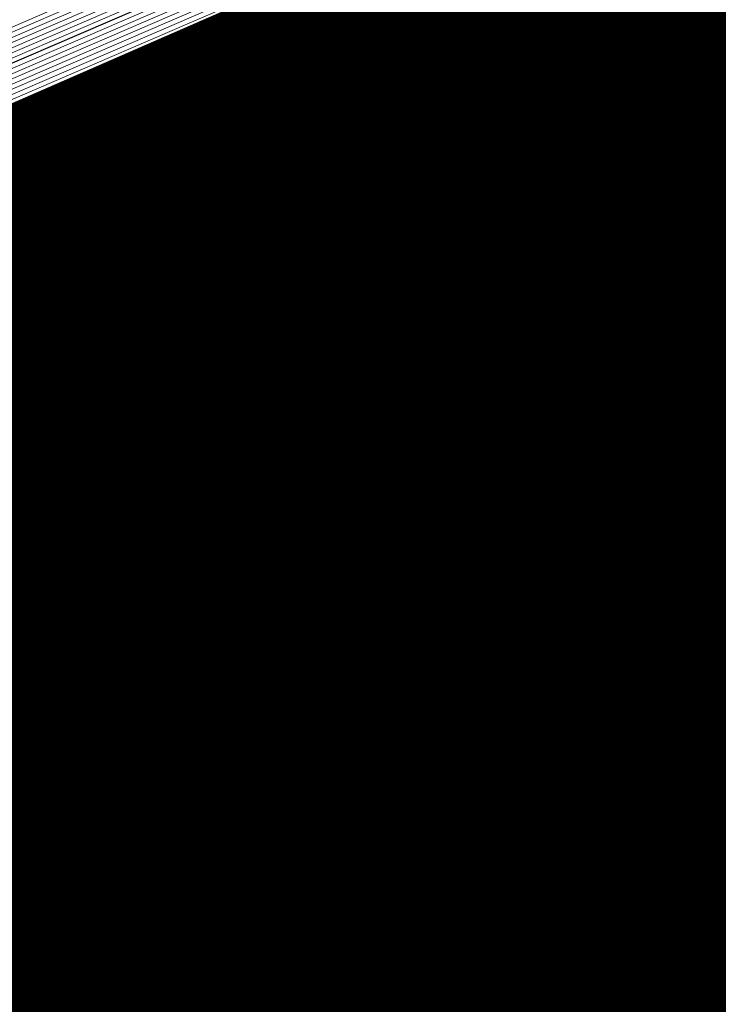
# Model space of a CAD drawing. Units: metres. Extents: x 2643465 to 2645032, y 1128403 to 1129648.
# Drawn here: x 2644138 to 2644138, y 1129067 to 1129067 of the extents above; entities that cross this region are included whole.
import ezdxf

# ---------------------------------------------------------------- set-up
doc = ezdxf.new("R2010")
doc.units = ezdxf.units.M
doc.linetypes.add('LTYP7', pattern=[0.2, 0.15, -0.05])
doc.layers.get('0').update_dxf_attribs({"linetype": 'CONTINUOUS'})
doc.layers.add('01211', color=7, linetype='CONTINUOUS')
doc.layers.add('01234', color=7, linetype='CONTINUOUS')
doc.layers.add('C-DGM Haupthöhenlinie', color=45, linetype='CONTINUOUS', lineweight=25)
doc.layers.add('C-DGM Nebenhöhenlinie', color=145, linetype='CONTINUOUS', lineweight=13)

msp = doc.modelspace()

# ---------------------------------------------------------------- hatches: boundary and pattern name
at = {"layer": '01211', "linetype": 'Continuous'}
msp.add_hatch(color=253, dxfattribs=at).paths.add_polyline_path([(2644113.457, 1129125.525), (2644120.699, 1129113.864), (2644122.278, 1129115.042), (2644126.835, 1129108.93), (2644117.21, 1129101.749), (2644114.589, 1129099.794), (2644114.775, 1129099.471), (2644116.02, 1129097.315), (2644118.254, 1129098.604), (2644127.498, 1129082.543), (2644132.142, 1129074.474), (2644133.894, 1129071.43), (2644132.796, 1129070.821), (2644134.513, 1129066.787), (2644135.101, 1129065.407), (2644142.643, 1129068.699), (2644146.126, 1129070.219), (2644146.236, 1129069.967), (2644155.891, 1129047.816), (2644152.438, 1129046.22), (2644138.716, 1129039.88), (2644139.319, 1129038.751), (2644133.655, 1129035.728), (2644128.994, 1129044.46), (2644133.286, 1129046.745), (2644131.444, 1129050.205), (2644129.727, 1129049.013), (2644121.323, 1129061.112), (2644119.295, 1129064.032), (2644112.281, 1129074.13), (2644113.44, 1129074.928), (2644113.001, 1129076.278), (2644111.707, 1129080.259), (2644107.723, 1129078.976), (2644100.504, 1129100.949), (2644097.603, 1129109.778), (2644095.59, 1129109.116), (2644093.926, 1129118.933), (2644098.682, 1129120.042), (2644105.893, 1129121.723), (2644106.084, 1129120.905)])

# ---------------------------------------------------------------- linework, layer by layer
at = {"color": 1}
msp.add_polyline3d([(2644133.8705, 1129071.4575, 907.2936), (2644132.7972, 1129070.8241, 907.2748), (2644135.1047, 1129065.4724, 907.4098), (2644146.1331, 1129070.2381, 907.4121), (2644155.9126, 1129047.7792, 907.9354), (2644138.5929, 1129040.1754, 907.895), (2644139.3336, 1129038.7517, 907.9543), (2644133.6484, 1129035.7101, 907.9985)], dxfattribs=at)
at = {"layer": '01211', "color": 7, "linetype": 'Continuous', "ltscale": 5.75, "const_width": 0.1}
msp.add_lwpolyline([(2644118.254, 1129098.604), (2644127.498, 1129082.543), (2644132.142, 1129074.474), (2644133.894, 1129071.43), (2644132.796, 1129070.821), (2644134.513, 1129066.787), (2644135.101, 1129065.407), (2644142.643, 1129068.699), (2644146.126, 1129070.219), (2644146.236, 1129069.967), (2644155.891, 1129047.816)], dxfattribs=at)
at = {"layer": '01234', "color": 7, "linetype": 'LTYP7', "ltscale": 5.75, "const_width": 0.1}
msp.add_lwpolyline([(2644150.807, 1129086.716), (2644146.513, 1129070.09), (2644146.236, 1129069.967), (2644146.126, 1129070.219), (2644142.643, 1129068.699), (2644135.101, 1129065.407), (2644134.513, 1129066.787), (2644137.221, 1129069.227), (2644140.698, 1129082.694), (2644137.669, 1129086.034), (2644149.461, 1129088.438, -0.245468), (2644150.495, 1129088.142, -0.30717)], format="xyb", close=True, dxfattribs=at)
at = {"layer": 'C-DGM Haupthöhenlinie', "color": 45, "linetype": 'Continuous', "lineweight": 25, "flags": 128}
for points, elevation in [([(2644154.696086, 1129050.594883), (2644147.442788, 1129067.24774), (2644146.468362, 1129069.48272), (2644146.136074, 1129070.245593), (2644145.306634, 1129069.886889), (2644136.284835, 1129065.988293), (2644135.795093, 1129065.776145), (2644135.106925, 1129065.478005), (2644133.099676, 1129070.132447), (2644132.802049, 1129070.822538), (2644133.736536, 1129071.373962), (2644133.875777, 1129071.456086), (2644133.653357, 1129071.842547), (2644133.656972, 1129071.8361), (2644133.039314, 1129072.909285), (2644132.95647, 1129073.052866), (2644118.772696, 1129097.690638)], 906), ([(2644155.324646, 1129049.140051), (2644146.515313, 1129069.365409), (2644146.230941, 1129070.017654), (2644146.133968, 1129070.240287), (2644145.891908, 1129070.135604), (2644135.447741, 1129065.62236), (2644135.305383, 1129065.560692), (2644135.105347, 1129065.474029), (2644132.862403, 1129070.675005), (2644132.798245, 1129070.823763), (2644133.840095, 1129071.43854), (2644133.871698, 1129071.457179), (2644133.821216, 1129071.544892), (2644133.822037, 1129071.543428), (2644133.681851, 1129071.787002), (2644133.663049, 1129071.81959), (2644126.906076, 1129083.556716), (2644116.052871, 1129078.517487)], 907)]:
    msp.add_lwpolyline(points, dxfattribs=dict(at, elevation=elevation))
at = {"layer": 'C-DGM Nebenhöhenlinie', "color": 145, "linetype": 'Continuous', "lineweight": 13, "flags": 128}
for points, elevation in [([(2644155.073222, 1129049.721984), (2644146.886303, 1129068.518341), (2644146.325909, 1129069.803681), (2644146.13481, 1129070.242409), (2644145.657798, 1129070.036118), (2644135.782579, 1129065.768733), (2644135.501267, 1129065.646873), (2644135.105978, 1129065.475619), (2644132.957312, 1129070.457982), (2644132.799767, 1129070.823273), (2644133.798671, 1129071.412709), (2644133.87333, 1129071.456742), (2644133.754072, 1129071.663954), (2644133.756011, 1129071.660497), (2644133.424836, 1129072.235915), (2644133.380417, 1129072.3129), (2644118.267626, 1129098.564412)], 906.6), ([(2644155.010366, 1129049.867467), (2644146.97905, 1129068.306575), (2644146.349651, 1129069.750187), (2644146.135021, 1129070.24294), (2644145.599271, 1129070.011247), (2644135.866288, 1129065.805326), (2644135.550238, 1129065.668418), (2644135.106136, 1129065.476017), (2644132.981039, 1129070.403726), (2644132.800147, 1129070.823151), (2644133.788315, 1129071.406251), (2644133.873737, 1129071.456633), (2644133.737286, 1129071.693719), (2644133.739505, 1129071.689764), (2644133.360582, 1129072.348144), (2644133.30976, 1129072.436228), (2644118.351804, 1129098.418783)], 906.5), ([(2644154.94751, 1129050.01295), (2644147.071798, 1129068.094808), (2644146.373393, 1129069.696694), (2644146.135232, 1129070.24347), (2644145.540744, 1129069.986375), (2644135.949997, 1129065.84192), (2644135.599209, 1129065.689964), (2644135.106294, 1129065.476414), (2644133.004767, 1129070.34947), (2644132.800527, 1129070.823028), (2644133.777959, 1129071.399793), (2644133.874145, 1129071.456523), (2644133.7205, 1129071.723485), (2644133.722998, 1129071.719032), (2644133.296329, 1129072.460372), (2644133.239102, 1129072.559555), (2644118.435983, 1129098.273154)], 906.4), ([(2644154.884654, 1129050.158434), (2644147.164545, 1129067.883041), (2644146.397136, 1129069.6432), (2644146.135442, 1129070.244001), (2644145.482216, 1129069.961504), (2644136.033707, 1129065.878513), (2644135.64818, 1129065.711509), (2644135.106452, 1129065.476812), (2644133.028494, 1129070.295215), (2644132.800908, 1129070.822906), (2644133.767603, 1129071.393335), (2644133.874553, 1129071.456414), (2644133.703714, 1129071.75325), (2644133.706492, 1129071.748299), (2644133.232075, 1129072.5726), (2644133.168444, 1129072.682883), (2644118.520161, 1129098.127525)], 906.3), ([(2644154.821798, 1129050.303917), (2644147.257293, 1129067.671274), (2644146.420878, 1129069.589707), (2644146.135653, 1129070.244531), (2644145.423689, 1129069.936632), (2644136.117416, 1129065.915106), (2644135.697151, 1129065.733054), (2644135.106609, 1129065.47721), (2644133.052221, 1129070.240959), (2644132.801288, 1129070.822783), (2644133.757247, 1129071.386877), (2644133.874961, 1129071.456305), (2644133.686929, 1129071.783016), (2644133.689985, 1129071.777566), (2644133.167821, 1129072.684829), (2644133.097786, 1129072.806211), (2644118.604339, 1129097.981896)], 906.2), ([(2644154.758942, 1129050.4494), (2644147.35004, 1129067.459507), (2644146.44462, 1129069.536214), (2644146.135863, 1129070.245062), (2644145.365161, 1129069.91176), (2644136.201125, 1129065.9517), (2644135.746122, 1129065.754599), (2644135.106767, 1129065.477607), (2644133.075949, 1129070.186703), (2644132.801668, 1129070.822661), (2644133.746891, 1129071.38042), (2644133.875369, 1129071.456195), (2644133.670143, 1129071.812781), (2644133.673479, 1129071.806833), (2644133.103567, 1129072.797057), (2644133.027128, 1129072.929538), (2644118.688518, 1129097.836267)], 906.1), ([(2644154.633231, 1129050.740367), (2644147.535535, 1129067.035974), (2644146.492104, 1129069.429227), (2644146.136285, 1129070.246123), (2644145.248106, 1129069.862017), (2644136.368544, 1129066.024886), (2644135.844064, 1129065.79769), (2644135.107083, 1129065.478402), (2644133.123403, 1129070.078191), (2644132.802429, 1129070.822416), (2644133.72618, 1129071.367504), (2644133.876185, 1129071.455977), (2644133.636571, 1129071.872312), (2644133.640466, 1129071.865368), (2644132.97506, 1129073.021513), (2644132.885813, 1129073.176193), (2644118.856875, 1129097.545009)], 905.9), ([(2644154.570375, 1129050.88585), (2644147.628283, 1129066.824207), (2644146.515846, 1129069.375734), (2644146.136495, 1129070.246654), (2644145.189579, 1129069.837146), (2644136.452254, 1129066.06148), (2644135.893035, 1129065.819235), (2644135.107241, 1129065.4788), (2644133.147131, 1129070.023936), (2644132.802809, 1129070.822293), (2644133.715824, 1129071.361046), (2644133.876593, 1129071.455867), (2644133.619785, 1129071.902078), (2644133.623959, 1129071.894635), (2644132.910806, 1129073.133742), (2644132.815155, 1129073.299521), (2644118.941053, 1129097.39938)], 905.8), ([(2644154.507519, 1129051.031333), (2644147.72103, 1129066.61244), (2644146.539588, 1129069.32224), (2644146.136706, 1129070.247185), (2644145.131051, 1129069.812274), (2644136.535963, 1129066.098073), (2644135.942006, 1129065.84078), (2644135.107398, 1129065.479197), (2644133.170858, 1129069.96968), (2644132.80319, 1129070.822171), (2644133.705468, 1129071.354588), (2644133.877001, 1129071.455758), (2644133.602999, 1129071.931843), (2644133.607453, 1129071.923902), (2644132.846552, 1129073.24597), (2644132.744497, 1129073.422849), (2644119.025232, 1129097.253751)], 905.7), ([(2644154.444663, 1129051.176816), (2644147.813778, 1129066.400673), (2644146.56333, 1129069.268747), (2644146.136917, 1129070.247715), (2644145.072524, 1129069.787403), (2644136.619672, 1129066.134666), (2644135.990977, 1129065.862325), (2644135.107556, 1129065.479595), (2644133.194585, 1129069.915424), (2644132.80357, 1129070.822048), (2644133.695112, 1129071.348131), (2644133.877409, 1129071.455649), (2644133.586213, 1129071.961609), (2644133.590946, 1129071.953169), (2644132.782299, 1129073.358198), (2644132.673839, 1129073.546176), (2644119.10941, 1129097.108122)], 905.6), ([(2644154.381807, 1129051.3223), (2644147.906525, 1129066.188906), (2644146.587072, 1129069.215254), (2644146.137127, 1129070.248246), (2644145.013996, 1129069.762531), (2644136.703382, 1129066.17126), (2644136.039948, 1129065.883871), (2644135.107714, 1129065.479992), (2644133.218312, 1129069.861168), (2644132.80395, 1129070.821926), (2644133.684756, 1129071.341673), (2644133.877817, 1129071.455539), (2644133.569427, 1129071.991374), (2644133.57444, 1129071.982436), (2644132.718045, 1129073.470427), (2644132.603181, 1129073.669504), (2644119.193588, 1129096.962493)], 905.5), ([(2644154.318951, 1129051.467783), (2644147.999273, 1129065.977139), (2644146.610814, 1129069.16176), (2644146.137338, 1129070.248776), (2644144.955469, 1129069.73766), (2644136.787091, 1129066.207853), (2644136.088919, 1129065.905416), (2644135.107872, 1129065.48039), (2644133.24204, 1129069.806912), (2644132.804331, 1129070.821803), (2644133.6744, 1129071.335215), (2644133.878225, 1129071.45543), (2644133.552641, 1129072.02114), (2644133.557933, 1129072.011704), (2644132.653791, 1129073.582655), (2644132.532523, 1129073.792831), (2644119.277767, 1129096.816864)], 905.4), ([(2644154.256095, 1129051.613266), (2644148.09202, 1129065.765373), (2644146.634556, 1129069.108267), (2644146.137548, 1129070.249307), (2644144.896941, 1129069.712788), (2644136.870801, 1129066.244447), (2644136.13789, 1129065.926961), (2644135.10803, 1129065.480788), (2644133.265767, 1129069.752657), (2644132.804711, 1129070.821681), (2644133.664044, 1129071.328757), (2644133.878633, 1129071.455321), (2644133.535855, 1129072.050905), (2644133.541427, 1129072.040971), (2644132.589538, 1129073.694883), (2644132.461866, 1129073.916159), (2644119.361945, 1129096.671235)], 905.3), ([(2644155.136078, 1129049.5765), (2644146.793555, 1129068.730108), (2644146.302167, 1129069.857174), (2644146.1346, 1129070.241878), (2644145.716326, 1129070.06099), (2644135.698869, 1129065.73214), (2644135.452296, 1129065.625328), (2644135.10582, 1129065.475222), (2644132.933585, 1129070.512238), (2644132.799386, 1129070.823396), (2644133.809027, 1129071.419166), (2644133.872922, 1129071.456851), (2644133.770858, 1129071.634188), (2644133.772518, 1129071.63123), (2644133.48909, 1129072.123687), (2644133.451075, 1129072.189573), (2644119.78984, 1129095.919675)], 906.7), ([(2644155.198934, 1129049.431017), (2644146.700808, 1129068.941875), (2644146.278425, 1129069.910667), (2644146.134389, 1129070.241348), (2644145.774853, 1129070.085861), (2644135.61516, 1129065.695546), (2644135.403325, 1129065.603783), (2644135.105662, 1129065.474824), (2644132.909857, 1129070.566494), (2644132.799006, 1129070.823518), (2644133.819383, 1129071.425624), (2644133.872514, 1129071.45696), (2644133.787644, 1129071.604423), (2644133.789024, 1129071.601963), (2644133.553344, 1129072.011459), (2644133.521733, 1129072.066245), (2644122.161919, 1129091.798689), (2644114.561869, 1129088.269925)], 906.8), ([(2644155.26179, 1129049.285534), (2644146.60806, 1129069.153642), (2644146.254683, 1129069.964161), (2644146.134179, 1129070.240817), (2644145.833381, 1129070.110733), (2644135.53145, 1129065.658953), (2644135.354354, 1129065.582238), (2644135.105505, 1129065.474427), (2644132.88613, 1129070.620749), (2644132.798626, 1129070.823641), (2644133.829739, 1129071.432082), (2644133.872106, 1129071.45707), (2644133.80443, 1129071.574657), (2644133.80553, 1129071.572696), (2644133.617597, 1129071.899231), (2644133.592391, 1129071.942917), (2644124.533997, 1129087.677702), (2644112.338996, 1129082.015466)], 906.9), ([(2644155.387502, 1129048.994567), (2644146.422565, 1129069.577176), (2644146.207199, 1129070.071147), (2644146.133757, 1129070.239756), (2644145.950436, 1129070.160476), (2644135.364032, 1129065.585766), (2644135.256412, 1129065.539147), (2644135.105189, 1129065.473632), (2644132.838675, 1129070.729261), (2644132.797865, 1129070.823886), (2644133.850451, 1129071.444998), (2644133.87129, 1129071.457288), (2644133.838002, 1129071.515126), (2644133.838543, 1129071.514161), (2644133.746105, 1129071.674774), (2644133.733706, 1129071.696262), (2644129.278155, 1129079.43573), (2644122.121546, 1129076.112859), (2644122.155039, 1129075.575138), (2644118.236774, 1129073.921105), (2644116.954455, 1129073.385132), (2644115.534595, 1129072.902629), (2644113.645827, 1129072.156067), (2644128.86077, 1129050.203944)], 907.1), ([(2644155.450358, 1129048.849084), (2644146.329817, 1129069.788943), (2644146.183457, 1129070.124641), (2644146.133547, 1129070.239225), (2644146.008963, 1129070.185347), (2644135.280322, 1129065.549173), (2644135.207441, 1129065.517602), (2644135.105031, 1129065.473234), (2644132.814948, 1129070.783517), (2644132.797485, 1129070.824008), (2644133.860807, 1129071.451455), (2644133.870882, 1129071.457398), (2644133.854788, 1129071.485361), (2644133.85505, 1129071.484894), (2644133.810359, 1129071.562546), (2644133.804364, 1129071.572935), (2644131.650234, 1129075.314743), (2644128.19022, 1129073.708231), (2644128.243232, 1129072.857153), (2644126.566537, 1129072.149363), (2644126.01781, 1129071.920011), (2644121.851608, 1129070.504234), (2644116.309514, 1129068.313645), (2644129.000831, 1129050.002609)], 907.2), ([(2644155.513213, 1129048.703601), (2644146.23707, 1129070.000709), (2644146.159715, 1129070.178134), (2644146.133336, 1129070.238695), (2644146.067491, 1129070.210219), (2644135.196613, 1129065.51258), (2644135.15847, 1129065.496057), (2644135.104873, 1129065.472837), (2644133.227933, 1129069.825116), (2644128.16862, 1129068.105838), (2644118.973202, 1129064.471222), (2644129.140893, 1129049.801275)], 907.3), ([(2644155.576069, 1129048.558117), (2644146.144322, 1129070.212476), (2644146.135973, 1129070.231627), (2644146.133125, 1129070.238164), (2644146.126018, 1129070.235091), (2644135.112904, 1129065.475986), (2644135.109499, 1129065.474511), (2644135.104715, 1129065.472439), (2644134.937193, 1129065.860894), (2644134.485633, 1129065.707443), (2644121.63689, 1129060.628799)], 907.4)]:
    msp.add_lwpolyline(points, dxfattribs=dict(at, elevation=elevation))

doc.saveas('drawing.dxf')
